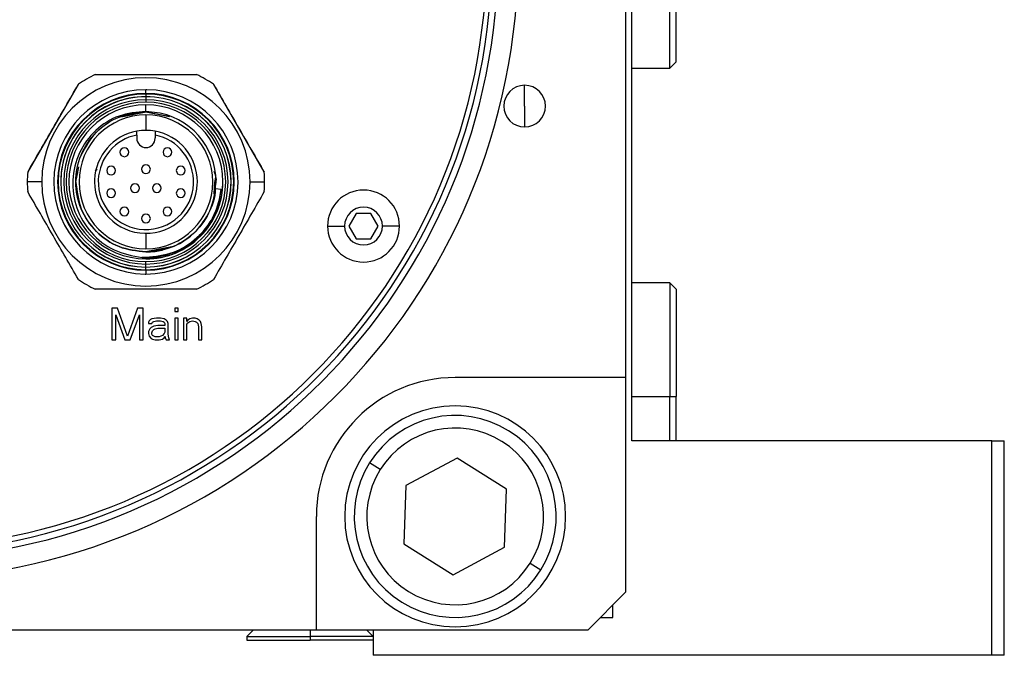
# Model space of a CAD drawing. Units: millimetres. Extents: x 270 to 2401, y 296 to 1594.
# Drawn here: x 517 to 594, y 861 to 911 of the extents above; entities that cross this region are included whole.
import ezdxf

# ---------------------------------------------------------------- set-up
doc = ezdxf.new("R2010")
doc.units = ezdxf.units.MM

msp = doc.modelspace()

# ---------------------------------------------------------------- linework, layer by layer
at = {"color": 7, "linetype": 'Continuous', "lineweight": 25}
for p, q in [((565, 877.509), (565, 980.509)), ((564.5, 958.509), (564.5, 882.509)), ((568, 907.009), (568, 916.009)), ((568.5, 907.509), (568.5, 916.009)), ((568, 907.009), (568.5, 907.509)), ((522.486, 906.509), (530.514, 906.509)), ((522.486, 906.509), (522.486, 906.509)), ((530.514, 906.509), (530.514, 906.509)), ((565, 907.009), (568, 907.009)), ((521.146, 905.735), (517.132, 898.783)), ((521.146, 905.735), (521.146, 905.735)), ((535.868, 898.783), (531.854, 905.735)), ((531.854, 905.735), (531.854, 905.735)), ((556.5, 904.009), (556.5, 905.659)), ((526.5, 905.009), (526.5, 905.309)), ((526.5, 905.009), (526.5, 904.965)), ((526.5, 905.009), (526.5, 905.009)), ((526.5, 905.009), (526.5, 905.009)), ((526.5, 904.965), (526.5, 904.759)), ((526.5, 904.759), (526.5, 904.753)), ((526.5, 904.759), (526.5, 904.759)), ((526.5, 904.753), (526.5, 904.516)), ((526.5, 904.516), (526.5, 904.328)), ((526.5, 903.587), (526.5, 904.109)), ((524.434, 903.148), (526.5, 903.559)), ((524.609, 903.183), (526.5, 903.559)), ((524.683, 903.197), (526.5, 903.559)), ((524.904, 903.241), (526.5, 903.559)), ((526.146, 903.488), (526.5, 903.559)), ((527.636, 903.441), (526.5, 903.587)), ((526.5, 903.559), (528.189, 903.248)), ((526.5, 903.559), (528.359, 903.189)), ((526.5, 903.309), (526.5, 902.084)), ((556.5, 904.009), (556.5, 902.359)), ((525.776, 901.714), (525.776, 901.501)), ((527.223, 901.714), (527.223, 901.501)), ((517.132, 898.783), (517.132, 898.783)), ((520.95, 898.009), (521.189, 899.211)), ((520.95, 898.009), (521.099, 898.757)), ((520.95, 898.009), (521.099, 898.757)), ((520.95, 898.009), (521.099, 898.757)), ((522.629, 898.992), (522.47, 898.861)), ((535.868, 898.783), (535.868, 898.783)), ((518.25, 898.009), (517.1, 898.009)), ((519.5, 898.009), (519.5, 898.009)), ((519.5, 898.009), (519.5, 898.009)), ((519.75, 898.009), (519.75, 898.009)), ((520.95, 898.009), (521.051, 898.517)), ((520.95, 898.009), (521.001, 898.266)), ((531.909, 897.074), (531.971, 898.014)), ((531.99, 898.31), (531.971, 898.014)), ((532.05, 898.009), (532.05, 898.009)), ((533.25, 898.009), (533.25, 898.009)), ((533.5, 898.009), (533.5, 898.009)), ((533.5, 898.009), (533.5, 898.009)), ((534.75, 898.009), (535.9, 898.009)), ((532.024, 897.473), (532.472, 897.43)), ((543.162, 895.509), (542.584, 894.509)), ((544.316, 895.509), (543.162, 895.509)), ((544.894, 894.509), (544.316, 895.509)), ((526.5, 893.934), (526.5, 892.709)), ((540.889, 894.509), (542.239, 894.509)), ((542.584, 894.509), (543.162, 893.509)), ((544.316, 893.509), (544.894, 894.509)), ((546.589, 894.509), (545.239, 894.509)), ((543.162, 893.509), (544.316, 893.509)), ((528.555, 892.868), (526.5, 892.459)), ((527.78, 892.608), (528.215, 892.8)), ((526.5, 892.009), (526.197, 892.017)), ((526.5, 892.009), (526.5, 891.909)), ((526.5, 891.909), (526.5, 891.909)), ((526.5, 891.502), (526.5, 891.69)), ((526.5, 891.265), (526.5, 891.502)), ((526.5, 891.259), (526.5, 891.265)), ((526.5, 891.053), (526.5, 891.259)), ((526.5, 891.009), (526.5, 891.053)), ((526.5, 891.009), (526.5, 890.709)), ((568, 890.009), (565, 890.009)), ((568.5, 889.509), (568, 890.009)), ((568, 890.009), (568, 881.009)), ((568.5, 889.509), (568.5, 881.009)), ((524.26, 888.009), (523.792, 888.009)), ((523.792, 888.009), (523.792, 885.509)), ((525.042, 885.775), (524.26, 888.009)), ((525.823, 888.009), (525.042, 885.775)), ((526.292, 888.009), (525.823, 888.009)), ((526.292, 885.509), (526.292, 888.009)), ((529.052, 888.009), (528.792, 888.009)), ((528.792, 888.009), (528.792, 887.743)), ((528.792, 887.743), (529.052, 887.743)), ((529.052, 887.743), (529.052, 888.009)), ((524.104, 885.509), (524.104, 887.477)), ((524.104, 887.477), (524.833, 885.509)), ((525.25, 885.509), (525.979, 887.477)), ((525.979, 887.477), (525.979, 885.509)), ((526.76, 886.998), (526.708, 886.892)), ((526.708, 886.892), (526.708, 886.785)), ((526.864, 887.105), (526.76, 886.998)), ((526.969, 887.158), (526.864, 887.105)), ((527.333, 887.211), (526.969, 887.158)), ((526.969, 886.785), (527.021, 886.892)), ((527.021, 886.892), (527.125, 886.945)), ((527.125, 886.945), (527.333, 886.998)), ((527.646, 887.211), (527.333, 887.211)), ((527.333, 886.998), (527.646, 886.998)), ((527.958, 887.158), (527.646, 887.211)), ((527.646, 886.998), (527.854, 886.945)), ((527.854, 886.945), (527.958, 886.892)), ((528.114, 887.051), (527.958, 887.158)), ((527.958, 886.892), (528.01, 886.785)), ((528.219, 886.945), (528.114, 887.051)), ((528.271, 886.785), (528.219, 886.945)), ((529.052, 887.211), (528.792, 887.211)), ((528.792, 887.211), (528.792, 885.509)), ((529.052, 885.509), (529.052, 887.211)), ((529.729, 887.211), (529.469, 887.211)), ((529.469, 887.211), (529.469, 885.509)), ((529.729, 886.945), (529.729, 887.211)), ((529.833, 887.051), (529.729, 886.945)), ((529.989, 887.158), (529.833, 887.051)), ((529.833, 886.839), (529.989, 886.945)), ((530.198, 887.211), (529.989, 887.158)), ((529.989, 886.945), (530.198, 886.998)), ((530.406, 887.211), (530.198, 887.211)), ((530.198, 886.998), (530.406, 886.945)), ((530.562, 887.158), (530.406, 887.211)), ((530.406, 886.945), (530.51, 886.892)), ((530.51, 886.892), (530.614, 886.785)), ((530.719, 887.051), (530.562, 887.158)), ((530.823, 886.945), (530.719, 887.051)), ((530.875, 886.785), (530.823, 886.945)), ((526.708, 886.785), (526.969, 886.785)), ((526.812, 886.36), (526.708, 886.147)), ((526.708, 886.147), (526.708, 885.988)), ((526.917, 886.466), (526.812, 886.36)), ((527.125, 886.573), (526.917, 886.466)), ((526.969, 886.041), (527.021, 886.2)), ((527.021, 886.2), (527.125, 886.307)), ((527.437, 886.626), (527.125, 886.573)), ((527.125, 886.307), (527.229, 886.36)), ((527.229, 886.36), (527.437, 886.413)), ((528.01, 886.626), (527.437, 886.626)), ((527.437, 886.413), (528.01, 886.413)), ((528.01, 886.094), (527.958, 885.988)), ((528.01, 886.785), (528.01, 886.626)), ((528.01, 886.413), (528.01, 886.094)), ((528.271, 885.934), (528.271, 886.785)), ((529.729, 886.732), (529.833, 886.839)), ((529.729, 885.509), (529.729, 886.732)), ((530.614, 886.785), (530.667, 886.519)), ((530.667, 886.519), (530.667, 885.509)), ((530.927, 886.519), (530.875, 886.785)), ((530.927, 885.509), (530.927, 886.519)), ((523.792, 885.509), (524.104, 885.509)), ((524.833, 885.509), (525.25, 885.509)), ((525.979, 885.509), (526.292, 885.509)), ((526.708, 885.988), (526.76, 885.775)), ((526.76, 885.775), (526.917, 885.615)), ((526.917, 885.615), (527.021, 885.562)), ((526.969, 885.934), (526.969, 886.041)), ((527.021, 885.828), (526.969, 885.934)), ((527.229, 885.722), (527.021, 885.828)), ((527.021, 885.562), (527.229, 885.509)), ((527.542, 885.722), (527.229, 885.722)), ((527.229, 885.509), (527.542, 885.509)), ((527.802, 885.828), (527.542, 885.722)), ((527.542, 885.509), (527.802, 885.562)), ((527.958, 885.988), (527.802, 885.828)), ((527.802, 885.562), (527.958, 885.668)), ((527.958, 885.668), (528.01, 885.775)), ((528.01, 885.775), (528.062, 885.615)), ((528.062, 885.615), (528.114, 885.509)), ((528.114, 885.509), (528.375, 885.509)), ((528.323, 885.668), (528.271, 885.934)), ((528.375, 885.509), (528.323, 885.668)), ((528.792, 885.509), (529.052, 885.509)), ((529.469, 885.509), (529.729, 885.509)), ((530.667, 885.509), (530.927, 885.509)), ((564.5, 882.509), (551, 882.509)), ((564.5, 882.509), (564.5, 865.509)), ((568, 877.509), (568, 881.009)), ((568, 881.009), (568.5, 881.009)), ((568.5, 877.509), (568.5, 881.009)), ((593.5, 877.509), (565, 877.509)), ((593.5, 860.509), (593.5, 877.509)), ((593.5, 877.509), (594.5, 877.509)), ((594.5, 860.509), (594.5, 877.509)), ((551.159, 876.125), (547.082, 873.954)), ((555.077, 873.679), (551.159, 876.125)), ((545.062, 875.215), (544.213, 875.745)), ((547.082, 873.954), (546.923, 869.338)), ((554.918, 869.063), (555.077, 873.679)), ((540, 862.509), (540, 871.509)), ((546.923, 869.338), (550.841, 866.893)), ((550.841, 866.893), (554.918, 869.063)), ((556.938, 867.803), (557.787, 867.273)), ((561.5, 862.509), (564.5, 865.509)), ((563.5, 863.509), (563.5, 864.509)), ((562.5, 863.509), (563.5, 863.509)), ((540, 862.509), (473, 862.509)), ((535, 862.509), (534.5, 862.009)), ((534.5, 862.009), (534.5, 861.709)), ((534.5, 862.009), (539.5, 862.009)), ((539.5, 862.009), (539.5, 861.709)), ((544.5, 862.009), (539.5, 862.009)), ((561.5, 862.509), (540, 862.509)), ((544.5, 862.009), (544, 862.509)), ((544.5, 862.509), (544.5, 860.509)), ((534.5, 861.709), (539.5, 861.709)), ((544.5, 861.709), (539.5, 861.709)), ((593.5, 860.509), (544.5, 860.509)), ((594.5, 860.509), (593.5, 860.509))]:
    msp.add_line(p, q, dxfattribs=at)
at = {"color": 8, "linetype": 'Continuous', "lineweight": 25}
for p, q in [((565, 881.009), (568, 881.009)), ((539.5, 862.509), (539.5, 862.009))]:
    msp.add_line(p, q, dxfattribs=at)
at = {"color": 7, "linetype": 'Continuous', "lineweight": 25}
for centre, radius, start, end in [((506.5, 916.009), 47.9, 270.26404, 90), ((506.5, 916.009), 47.4, 270.26404, 90), ((506.5, 916.009), 49.5, 180, 0), ((506.5, 916.009), 47, 180, 0), ((526.5, 898.009), 9.4, 115.27683, 124.72317), ((526.5, 898.009), 9.4, 115.27683, 124.72317), ((526.5, 898.009), 9.4, 55.27683, 64.72317), ((526.5, 898.009), 9.4, 55.27683, 64.72317), ((526.5, 898.009), 8.25, 0, 180), ((556.5, 904.009), 1.65, 90, 270), ((556.5, 904.009), 1.65, 270, 90), ((526.5, 898.009), 7.3, 90, 269.43363), ((526.5, 898.009), 7, 90, 270), ((526.5, 898.009), 7, 90, 180), ((526.5, 898.009), 6.956, 90, 270), ((526.5, 898.009), 7.3, 89.43363, 90), ((526.5, 898.009), 7.3, 270, 89.43363), ((526.5, 898.009), 7, 270, 90), ((526.5, 898.009), 7, 0, 90), ((526.5, 898.009), 6.956, 270, 90), ((526.5, 898.009), 6.75, 90, 270), ((526.5, 898.009), 6.75, 90, 180.00001), ((526.5, 898.009), 6.744, 90, 270), ((526.5, 898.009), 6.507, 90, 270), ((526.5, 898.009), 6.319, 90, 270), ((526.5, 898.009), 6.1, 90, 270), ((526.5, 898.009), 6.75, 270, 90), ((526.5, 898.009), 6.75, 0.00001, 90), ((526.5, 898.009), 6.744, 270, 90), ((526.5, 898.009), 6.507, 270, 90), ((526.5, 898.009), 6.319, 270, 90), ((526.5, 898.009), 6.1, 270, 90), ((526.5, 898.009), 5.3, 90, 180), ((526.5, 898.009), 5.3, 270, 90), ((526.5, 898.009), 5.55, 354.45999, 78.18485), ((526.5, 898.009), 4.075, 100.22749, 177.61412), ((526.5, 898.009), 3.775, 101.05011, 177.61412), ((526.5, 898.009), 4.075, 79.77412, 100.22749), ((526.5, 898.009), 4.075, 0, 79.77412), ((526.5, 898.009), 3.775, 357.61412, 78.95163), ((526.5, 901.454), 0.725, 176.2992, 180), ((526.5, 901.454), 0.725, 180, 0), ((526.5, 901.454), 0.725, 0, 3.7008), ((524.795, 900.355), 0.35, 0, 180), ((524.795, 900.355), 0.35, 180, 0), ((528.205, 900.355), 0.35, 0, 180), ((528.205, 900.355), 0.35, 180, 0), ((526.5, 899.009), 0.35, 0, 180), ((526.5, 898.009), 9.4, 175.27683, 180), ((523.742, 898.905), 0.35, 0, 180), ((523.742, 898.905), 0.35, 180, 0), ((526.5, 899.009), 0.35, 180, 0), ((529.258, 898.905), 0.35, 0, 180), ((529.258, 898.905), 0.35, 180, 0), ((526.5, 898.009), 9.4, 0, 4.72317), ((526.5, 898.009), 9.4, 180, 184.72317), ((526.5, 898.009), 8.25, 180, 0), ((526.5, 898.009), 6.1, 180.00001, 270), ((526.5, 898.009), 5.3, 180, 270), ((526.5, 898.009), 4.075, 177.61412, 180), ((526.5, 898.009), 4.075, 180, 357.61412), ((526.5, 898.009), 3.775, 177.61412, 357.61412), ((525.634, 897.509), 0.35, 0, 180), ((526.5, 898.009), 6.1, 270, 0.00001), ((527.366, 897.509), 0.35, 0, 180), ((526.5, 898.009), 4.075, 357.61412, 0), ((526.5, 898.009), 9.4, 355.27683, 0), ((523.742, 897.113), 0.35, 0, 180), ((523.742, 897.113), 0.35, 180, 0), ((525.634, 897.509), 0.35, 180, 0), ((527.366, 897.509), 0.35, 180, 0), ((529.258, 897.113), 0.35, 0, 180), ((529.258, 897.113), 0.35, 180, 0), ((543.739, 894.509), 2.85, 0, 180), ((524.795, 895.663), 0.35, 0, 180), ((524.795, 895.663), 0.35, 180, 0), ((526.5, 895.109), 0.35, 0, 180), ((528.205, 895.663), 0.35, 0, 180), ((528.205, 895.663), 0.35, 180, 0), ((543.739, 894.509), 1.5, 0, 180), ((526.5, 895.109), 0.35, 180, 0), ((543.739, 894.509), 2.85, 180, 0), ((543.739, 894.509), 1.5, 180, 0), ((526.5, 898.009), 9.4, 235.27683, 244.72317), ((526.5, 898.009), 7.3, 269.43363, 270), ((526.5, 898.009), 9.4, 295.27683, 304.72317), ((551, 871.509), 11, 90, 180), ((551, 871.509), 8.75, 90, 270), ((551, 871.509), 8.75, 270, 90), ((551, 871.509), 8, 328.03013, 148.03013), ((551, 871.509), 7, 328.03014, 148.03013), ((551, 871.509), 8, 148.03013, 328.03013), ((551, 871.509), 7, 148.03014, 328.03013)]:
    msp.add_arc(centre, radius, start, end, dxfattribs=at)
for points in [[(522.486, 906.509), (523.824, 906.509), (526.5, 906.509), (529.176, 906.509), (530.514, 906.509)], [(517.132, 898.783), (517.801, 899.941), (519.139, 902.259), (520.477, 904.576), (521.146, 905.735)], [(531.854, 905.735), (532.523, 904.576), (533.861, 902.259), (535.199, 899.941), (535.868, 898.783)], [(526.5, 892.459), (525.774, 892.542), (524.321, 892.709), (522.473, 893.993), (521.239, 895.827), (520.806, 898.009), (521.239, 900.191), (522.473, 902.025), (524.321, 903.309), (525.774, 903.475), (526.5, 903.559)], [(521.372, 900.133), (521.728, 900.769), (522.438, 902.041), (524.33, 903.305), (525.777, 903.474), (526.5, 903.559)], [(520.95, 898.009), (521.033, 897.282), (521.2, 895.827), (522.484, 893.993), (524.318, 892.709), (525.773, 892.542), (526.5, 892.459)], [(521.146, 890.283), (520.477, 891.441), (519.139, 893.759), (517.801, 896.076), (517.132, 897.235)], [(532.024, 897.473), (531.885, 896.801), (531.608, 895.456), (530.307, 893.815), (528.547, 892.679), (527.182, 892.532), (526.5, 892.459)], [(532.472, 897.43), (532.322, 896.703), (532.022, 895.25), (530.615, 893.475), (528.713, 892.247), (527.238, 892.088), (526.5, 892.009)], [(535.868, 897.235), (535.199, 896.076), (533.861, 893.759), (532.523, 891.441), (531.854, 890.283)], [(530.514, 889.509), (529.176, 889.509), (526.5, 889.509), (523.824, 889.509), (522.486, 889.509)]]:
    msp.add_open_spline(points, degree=3, dxfattribs=at)
for points, knots in [([(526.5, 903.587), (525.776, 903.523), (524.322, 903.393), (522.429, 902.168), (521.109, 900.362), (520.567, 898.155), (520.898, 895.887), (522.071, 893.909), (523.92, 892.444), (525.435, 892.16), (526.197, 892.017)], [0, 0, 0, 0, 0.121021, 0.243179, 0.366474, 0.490906, 0.616474, 0.743179, 0.871021, 1, 1, 1, 1]), ([(525.776, 901.714), (525.776, 901.737), (525.776, 901.781), (525.776, 901.858), (525.777, 901.938), (525.776, 902.006), (525.776, 902.015), (525.776, 902.019)], [0, 0, 0, 0, 0.146025, 0.279612, 0.508497, 0.758528, 1, 1, 1, 1]), ([(527.223, 902.019), (527.223, 902.015), (527.224, 902.008), (527.223, 901.97), (527.223, 901.922), (527.224, 901.856), (527.224, 901.781), (527.223, 901.737), (527.223, 901.714)], [0, 0, 0, 0, 0.243073, 0.368514, 0.496329, 0.723005, 0.855331, 1, 1, 1, 1]), ([(531.879, 898.869), (531.983, 898.582), (532.109, 898.238), (532.029, 897.894), (532.016, 897.837)], [0, 0, 0, 0, 0.8337, 1, 1, 1, 1]), ([(526.5, 892.459), (527.178, 892.531), (528.534, 892.677), (530.311, 893.803), (531.525, 895.434), (532.097, 896.952), (531.997, 897.814), (531.975, 898.003)], [0, 0, 0, 0, 0.233641, 0.467281, 0.700922, 0.934562, 1, 1, 1, 1]), ([(526.126, 892.036), (526.178, 892.028), (526.657, 891.954), (527.582, 892.076), (528.828, 892.425), (529.97, 893.057), (530.949, 893.914), (531.72, 894.962), (532.265, 896.149), (532.403, 897.003), (532.472, 897.43)], [0, 0, 0, 0, 0.017323, 0.157705, 0.298088, 0.43847, 0.578855, 0.719235, 0.859609, 1, 1, 1, 1]), ([(526.5, 892.459), (526.741, 892.467), (527.172, 892.481), (527.594, 892.569), (527.78, 892.608)], [0, 0, 0, 0, 0.559931, 1, 1, 1, 1]), ([(526.198, 892.053), (526.299, 892.031), (526.5, 891.987), (526.702, 892.031), (526.802, 892.053)], [0, 0, 0, 0, 0.499999, 1, 1, 1, 1])]:
    msp.add_open_spline(points, degree=3, knots=knots, dxfattribs=at)

doc.saveas('drawing.dxf')
